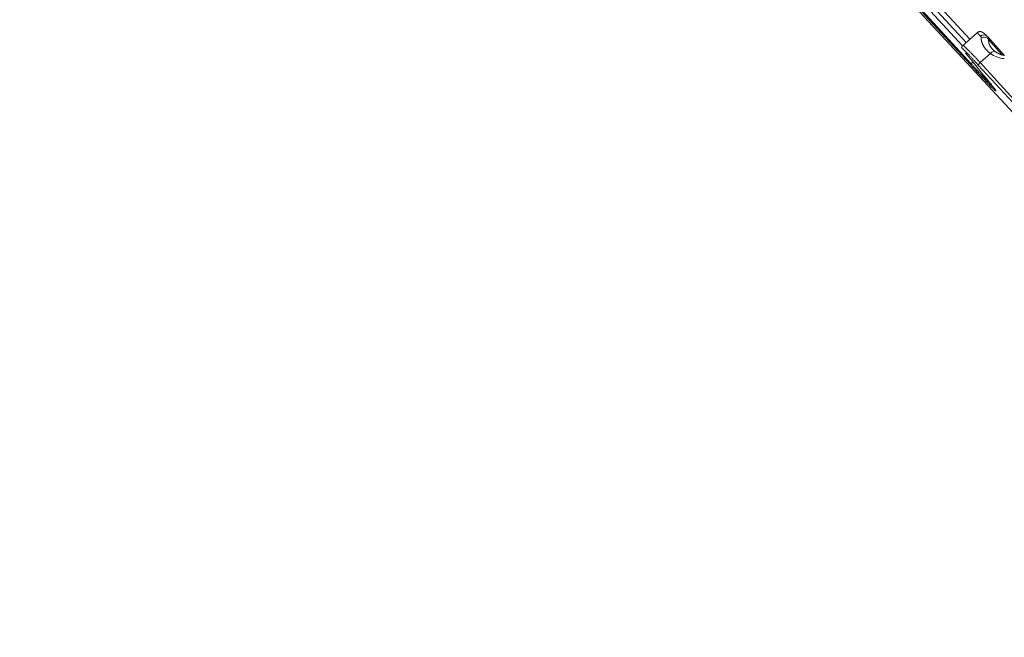
# Model space of a CAD drawing. Units: millimetres. Extents: x 778 to 7782, y 415 to 4014.
# Drawn here: x 2396 to 2592, y 2704 to 2827 of the extents above; entities that cross this region are included whole.
import ezdxf

# ---------------------------------------------------------------- set-up
doc = ezdxf.new("R2010")
doc.units = ezdxf.units.MM
doc.layers.add('5', color=7, linetype='Continuous', true_color=0xffffff)

msp = doc.modelspace()

# ---------------------------------------------------------------- linework, layer by layer
at = {"layer": '5', "color": 3, "linetype": 'Continuous', "lineweight": 18}
for p, q in [((2355.69, 3067.171), (2689.962, 2704.116)), ((2454.321, 2960.421), (2585.299, 2818.165)), ((2456.416, 2961.641), (2584.457, 2822.575)), ((2586.634, 2824.519), (2583.707, 2821.9)), ((2583.834, 2822.006), (2583.831, 2821.999)), ((2586.86, 2818.091), (2593.734, 2810.625))]:
    msp.add_line(p, q, dxfattribs=at)
at = {"layer": '5', "color": 3, "linetype": 'Continuous', "lineweight": 13}
for p, q in [((2451.191, 2968.745), (2585.179, 2823.22)), ((2454.492, 2960.594), (2585.47, 2818.338)), ((2583.752, 2821.905), (2455.351, 2961.362)), ((2589.273, 2820.384), (2587.237, 2818.562)), ((2585.47, 2818.338), (2585.812, 2818.644)), ((2594.042, 2811.172), (2587.237, 2818.562))]:
    msp.add_line(p, q, dxfattribs=at)
at = {"layer": '5', "color": 3, "linetype": 'Continuous', "lineweight": 18}
for points in [[(2588.536, 2823.914), (2588.505, 2823.948), (2588.474, 2823.982), (2588.443, 2824.015), (2588.411, 2824.047), (2588.38, 2824.079), (2588.348, 2824.11), (2588.316, 2824.14), (2588.285, 2824.17), (2588.253, 2824.199), (2588.221, 2824.227), (2588.189, 2824.255), (2588.158, 2824.282), (2588.126, 2824.309), (2588.094, 2824.334), (2588.063, 2824.36), (2588.031, 2824.384), (2588, 2824.408), (2587.969, 2824.432), (2587.938, 2824.455), (2587.907, 2824.477), (2587.876, 2824.499), (2587.845, 2824.52), (2587.815, 2824.54), (2587.784, 2824.56), (2587.753, 2824.579), (2587.721, 2824.597), (2587.69, 2824.615), (2587.658, 2824.632), (2587.626, 2824.647), (2587.593, 2824.662), (2587.559, 2824.676), (2587.525, 2824.689), (2587.49, 2824.702), (2587.454, 2824.713), (2587.417, 2824.723), (2587.38, 2824.731), (2587.341, 2824.738), (2587.3, 2824.743), (2587.258, 2824.746), (2587.214, 2824.746), (2587.168, 2824.743), (2587.12, 2824.738), (2587.069, 2824.728), (2587.016, 2824.715), (2586.96, 2824.698), (2586.901, 2824.676), (2586.838, 2824.647), (2586.772, 2824.609), (2586.703, 2824.563), (2586.634, 2824.506)], [(2589.273, 2820.384), (2589.201, 2820.44), (2589.131, 2820.496), (2589.062, 2820.553), (2588.994, 2820.61), (2588.927, 2820.668), (2588.862, 2820.726), (2588.798, 2820.785), (2588.736, 2820.844), (2588.675, 2820.903), (2588.615, 2820.963), (2588.557, 2821.024), (2588.5, 2821.085), (2588.444, 2821.146), (2588.39, 2821.207), (2588.338, 2821.269), (2588.287, 2821.331), (2588.237, 2821.393), (2588.189, 2821.456), (2588.142, 2821.519), (2588.097, 2821.582), (2588.054, 2821.645), (2588.012, 2821.709), (2587.971, 2821.773), (2587.932, 2821.836), (2587.895, 2821.9), (2587.859, 2821.965), (2587.824, 2822.029), (2587.791, 2822.093), (2587.76, 2822.158), (2587.73, 2822.222), (2587.702, 2822.286), (2587.675, 2822.351), (2587.649, 2822.416), (2587.626, 2822.48), (2587.603, 2822.545), (2587.582, 2822.609), (2587.563, 2822.674), (2587.545, 2822.738), (2587.528, 2822.802), (2587.513, 2822.867), (2587.5, 2822.931), (2587.487, 2822.995), (2587.476, 2823.059), (2587.467, 2823.123), (2587.459, 2823.187), (2587.452, 2823.25), (2587.447, 2823.314), (2587.443, 2823.377), (2587.44, 2823.44), (2587.439, 2823.503)], [(2592.01, 2820.02), (2588.679, 2823.783)], [(2583.831, 2821.999), (2583.821, 2821.99), (2583.812, 2821.981), (2583.802, 2821.972), (2583.793, 2821.963), (2583.784, 2821.954), (2583.775, 2821.944), (2583.766, 2821.935), (2583.758, 2821.925), (2583.749, 2821.915), (2583.741, 2821.906), (2583.732, 2821.896), (2583.724, 2821.886), (2583.716, 2821.876), (2583.709, 2821.866), (2583.701, 2821.856), (2583.693, 2821.845), (2583.686, 2821.835), (2583.679, 2821.825), (2583.671, 2821.814), (2583.664, 2821.803), (2583.658, 2821.793), (2583.651, 2821.782), (2583.644, 2821.771), (2583.638, 2821.76), (2583.631, 2821.749), (2583.625, 2821.738), (2583.619, 2821.727), (2583.613, 2821.715), (2583.607, 2821.704), (2583.602, 2821.692), (2583.596, 2821.681), (2583.591, 2821.669), (2583.586, 2821.658), (2583.581, 2821.646), (2583.576, 2821.634), (2583.571, 2821.622), (2583.566, 2821.61), (2583.562, 2821.598), (2583.557, 2821.585), (2583.553, 2821.573), (2583.549, 2821.56), (2583.545, 2821.548), (2583.541, 2821.535), (2583.538, 2821.523), (2583.534, 2821.51), (2583.531, 2821.497), (2583.527, 2821.484), (2583.524, 2821.471), (2583.521, 2821.458), (2583.518, 2821.445)], [(2583.531, 2821.5), (2583.53, 2821.508), (2583.533, 2821.512), (2583.538, 2821.514), (2583.547, 2821.512), (2583.558, 2821.506), (2583.573, 2821.498), (2583.59, 2821.486), (2583.611, 2821.47), (2583.634, 2821.452), (2583.66, 2821.43), (2583.689, 2821.405), (2583.721, 2821.376), (2583.756, 2821.344), (2583.794, 2821.309), (2583.835, 2821.27), (2583.879, 2821.228), (2583.926, 2821.182), (2583.976, 2821.133), (2584.03, 2821.081), (2584.086, 2821.025), (2584.144, 2820.967), (2584.205, 2820.905), (2584.269, 2820.841), (2584.336, 2820.773), (2584.404, 2820.703), (2584.476, 2820.63), (2584.549, 2820.554), (2584.626, 2820.475), (2584.704, 2820.393), (2584.785, 2820.309), (2584.869, 2820.221), (2584.955, 2820.131), (2585.044, 2820.038), (2585.135, 2819.942), (2585.228, 2819.843), (2585.324, 2819.742), (2585.422, 2819.638), (2585.521, 2819.533), (2585.622, 2819.425), (2585.725, 2819.315), (2585.83, 2819.202), (2585.937, 2819.088), (2586.046, 2818.971), (2586.157, 2818.852), (2586.269, 2818.731), (2586.383, 2818.608), (2586.5, 2818.482), (2586.618, 2818.354), (2586.738, 2818.224), (2586.86, 2818.091)], [(2588.939, 2823.124), (2588.935, 2823.078), (2588.932, 2823.031), (2588.931, 2822.984), (2588.93, 2822.936), (2588.931, 2822.889), (2588.933, 2822.841), (2588.936, 2822.794), (2588.94, 2822.746), (2588.945, 2822.697), (2588.951, 2822.649), (2588.958, 2822.601), (2588.967, 2822.552), (2588.977, 2822.504), (2588.988, 2822.455), (2589, 2822.406), (2589.014, 2822.357), (2589.028, 2822.308), (2589.044, 2822.259), (2589.061, 2822.21), (2589.08, 2822.161), (2589.1, 2822.112), (2589.121, 2822.063), (2589.143, 2822.014), (2589.166, 2821.965), (2589.191, 2821.916), (2589.218, 2821.867), (2589.245, 2821.818), (2589.274, 2821.769), (2589.304, 2821.721), (2589.335, 2821.672), (2589.368, 2821.624), (2589.402, 2821.576), (2589.437, 2821.528), (2589.474, 2821.48), (2589.512, 2821.432), (2589.551, 2821.385), (2589.592, 2821.338), (2589.634, 2821.291), (2589.677, 2821.244), (2589.722, 2821.198), (2589.768, 2821.152), (2589.815, 2821.106), (2589.863, 2821.061), (2589.913, 2821.016), (2589.963, 2820.971), (2590.015, 2820.927), (2590.069, 2820.883), (2590.123, 2820.84), (2590.179, 2820.797), (2590.236, 2820.754)], [(2592.064, 2820.006), (2592.015, 2820.015), (2591.965, 2820.025), (2591.915, 2820.035), (2591.866, 2820.045), (2591.817, 2820.056), (2591.768, 2820.068), (2591.72, 2820.08), (2591.671, 2820.093), (2591.623, 2820.106), (2591.575, 2820.119), (2591.527, 2820.133), (2591.48, 2820.148), (2591.433, 2820.163), (2591.386, 2820.178), (2591.339, 2820.194), (2591.292, 2820.21), (2591.246, 2820.227), (2591.2, 2820.244), (2591.155, 2820.262), (2591.11, 2820.28), (2591.065, 2820.299), (2591.02, 2820.318), (2590.976, 2820.337), (2590.932, 2820.357), (2590.888, 2820.378), (2590.845, 2820.399), (2590.802, 2820.42), (2590.759, 2820.441), (2590.717, 2820.464), (2590.675, 2820.486), (2590.633, 2820.509), (2590.592, 2820.532), (2590.551, 2820.556), (2590.51, 2820.581), (2590.47, 2820.605), (2590.43, 2820.631), (2590.39, 2820.656), (2590.35, 2820.682), (2590.311, 2820.709), (2590.272, 2820.736), (2590.234, 2820.763), (2590.195, 2820.791)], [(2585.299, 2818.165), (2585.57, 2817.871), (2585.835, 2817.584), (2586.095, 2817.303), (2586.35, 2817.029), (2586.598, 2816.761), (2586.84, 2816.502), (2587.074, 2816.251), (2587.302, 2816.009), (2587.522, 2815.774), (2587.736, 2815.548), (2587.943, 2815.329), (2588.142, 2815.119), (2588.335, 2814.917), (2588.52, 2814.724), (2588.698, 2814.539), (2588.868, 2814.363), (2589.03, 2814.197), (2589.182, 2814.041), (2589.326, 2813.895), (2589.461, 2813.76), (2589.587, 2813.634), (2589.704, 2813.518), (2589.813, 2813.412), (2589.913, 2813.316), (2590.004, 2813.23), (2590.086, 2813.155), (2590.158, 2813.091), (2590.221, 2813.037), (2590.273, 2812.994), (2590.317, 2812.962), (2590.35, 2812.941), (2590.375, 2812.93), (2590.39, 2812.93), (2590.395, 2812.941), (2590.391, 2812.962), (2590.377, 2812.994), (2590.353, 2813.038), (2590.319, 2813.092), (2590.276, 2813.156), (2590.223, 2813.231), (2590.161, 2813.317), (2590.09, 2813.412), (2590.01, 2813.518), (2589.92, 2813.633), (2589.822, 2813.759), (2589.714, 2813.895), (2589.596, 2814.042), (2589.469, 2814.199), (2589.333, 2814.365), (2589.189, 2814.542)]]:
    msp.add_lwpolyline(points, dxfattribs=at)
at = {"layer": '5', "color": 3, "linetype": 'Continuous', "lineweight": 13}
for points in [[(2587.332, 2823.804), (2587.305, 2823.833), (2587.279, 2823.861), (2587.254, 2823.888), (2587.229, 2823.915), (2587.204, 2823.941), (2587.18, 2823.967), (2587.156, 2823.992), (2587.133, 2824.017), (2587.111, 2824.041), (2587.089, 2824.064), (2587.067, 2824.087), (2587.046, 2824.109), (2587.026, 2824.131), (2587.006, 2824.152), (2586.986, 2824.173), (2586.967, 2824.193), (2586.948, 2824.212), (2586.93, 2824.231), (2586.913, 2824.249), (2586.896, 2824.267), (2586.88, 2824.284), (2586.864, 2824.301), (2586.848, 2824.316), (2586.833, 2824.332), (2586.819, 2824.346), (2586.805, 2824.361), (2586.792, 2824.374), (2586.779, 2824.387), (2586.767, 2824.399), (2586.755, 2824.411), (2586.744, 2824.422), (2586.733, 2824.433), (2586.723, 2824.443), (2586.714, 2824.452), (2586.705, 2824.461), (2586.696, 2824.469), (2586.688, 2824.476), (2586.681, 2824.483), (2586.674, 2824.49), (2586.667, 2824.495), (2586.662, 2824.5), (2586.656, 2824.505), (2586.652, 2824.509), (2586.647, 2824.512), (2586.644, 2824.515), (2586.641, 2824.517), (2586.638, 2824.518), (2586.636, 2824.519), (2586.635, 2824.52), (2586.634, 2824.519)], [(2587.439, 2823.503), (2587.439, 2823.511), (2587.438, 2823.519), (2587.438, 2823.526), (2587.438, 2823.534), (2587.437, 2823.541), (2587.437, 2823.549), (2587.436, 2823.556), (2587.435, 2823.564), (2587.434, 2823.571), (2587.433, 2823.578), (2587.432, 2823.585), (2587.431, 2823.592), (2587.43, 2823.599), (2587.429, 2823.606), (2587.427, 2823.613), (2587.426, 2823.619), (2587.424, 2823.626), (2587.423, 2823.633), (2587.421, 2823.639), (2587.419, 2823.646), (2587.417, 2823.652), (2587.415, 2823.658), (2587.413, 2823.664), (2587.411, 2823.671), (2587.409, 2823.677), (2587.407, 2823.683), (2587.404, 2823.689), (2587.402, 2823.694), (2587.4, 2823.7), (2587.397, 2823.706), (2587.394, 2823.712), (2587.392, 2823.717), (2587.389, 2823.723), (2587.386, 2823.728), (2587.383, 2823.733), (2587.38, 2823.739), (2587.377, 2823.744), (2587.374, 2823.749), (2587.371, 2823.754), (2587.368, 2823.759), (2587.364, 2823.764), (2587.361, 2823.768), (2587.358, 2823.773), (2587.354, 2823.778), (2587.351, 2823.782), (2587.347, 2823.787), (2587.343, 2823.791), (2587.339, 2823.796), (2587.336, 2823.8), (2587.332, 2823.804)], [(2588.663, 2823.8), (2588.673, 2823.79), (2588.682, 2823.779), (2588.691, 2823.768), (2588.7, 2823.758), (2588.709, 2823.747), (2588.718, 2823.736), (2588.726, 2823.725), (2588.735, 2823.713), (2588.743, 2823.702), (2588.751, 2823.69), (2588.759, 2823.678), (2588.767, 2823.666), (2588.775, 2823.654), (2588.782, 2823.642), (2588.79, 2823.63), (2588.797, 2823.617), (2588.804, 2823.605), (2588.811, 2823.592), (2588.817, 2823.579), (2588.824, 2823.566), (2588.83, 2823.553), (2588.836, 2823.54), (2588.842, 2823.527), (2588.848, 2823.513), (2588.854, 2823.5), (2588.859, 2823.486), (2588.865, 2823.472), (2588.87, 2823.458), (2588.875, 2823.444), (2588.88, 2823.43), (2588.884, 2823.416), (2588.889, 2823.401), (2588.893, 2823.387), (2588.897, 2823.372), (2588.901, 2823.357), (2588.905, 2823.342), (2588.908, 2823.328), (2588.912, 2823.312), (2588.915, 2823.297), (2588.918, 2823.282), (2588.921, 2823.267), (2588.924, 2823.251), (2588.926, 2823.236), (2588.929, 2823.22), (2588.931, 2823.204), (2588.933, 2823.189), (2588.934, 2823.173), (2588.936, 2823.157), (2588.938, 2823.141), (2588.939, 2823.124)], [(2587.237, 2818.562), (2587.118, 2818.692), (2587.001, 2818.819), (2586.885, 2818.944), (2586.771, 2819.067), (2586.658, 2819.189), (2586.547, 2819.308), (2586.438, 2819.425), (2586.33, 2819.54), (2586.225, 2819.653), (2586.121, 2819.764), (2586.019, 2819.872), (2585.919, 2819.979), (2585.82, 2820.082), (2585.724, 2820.184), (2585.63, 2820.283), (2585.537, 2820.38), (2585.447, 2820.475), (2585.359, 2820.567), (2585.273, 2820.656), (2585.189, 2820.743), (2585.107, 2820.827), (2585.028, 2820.909), (2584.951, 2820.988), (2584.876, 2821.065), (2584.803, 2821.138), (2584.733, 2821.209), (2584.665, 2821.277), (2584.599, 2821.343), (2584.536, 2821.405), (2584.476, 2821.465), (2584.418, 2821.521), (2584.363, 2821.575), (2584.31, 2821.626), (2584.26, 2821.673), (2584.212, 2821.718), (2584.167, 2821.76), (2584.125, 2821.798), (2584.086, 2821.833), (2584.05, 2821.865), (2584.016, 2821.894), (2583.985, 2821.919), (2583.957, 2821.941), (2583.932, 2821.96), (2583.91, 2821.976), (2583.89, 2821.989), (2583.873, 2821.999), (2583.859, 2822.005), (2583.848, 2822.008), (2583.84, 2822.009), (2583.834, 2822.006)], [(2591.563, 2820.153), (2591.511, 2820.213), (2591.458, 2820.272), (2591.406, 2820.332), (2591.353, 2820.391), (2591.301, 2820.45), (2591.248, 2820.51), (2591.196, 2820.569), (2591.143, 2820.629), (2591.091, 2820.688), (2591.038, 2820.748), (2590.986, 2820.807), (2590.933, 2820.866), (2590.881, 2820.926), (2590.828, 2820.985), (2590.776, 2821.045), (2590.723, 2821.104), (2590.671, 2821.163), (2590.618, 2821.223), (2590.566, 2821.282), (2590.513, 2821.342), (2590.461, 2821.401), (2590.408, 2821.461), (2590.356, 2821.52), (2590.304, 2821.579), (2590.251, 2821.639), (2590.199, 2821.698), (2590.146, 2821.758), (2590.094, 2821.817), (2590.041, 2821.877), (2589.989, 2821.936), (2589.936, 2821.995), (2589.884, 2822.055), (2589.831, 2822.114), (2589.779, 2822.174), (2589.726, 2822.233), (2589.674, 2822.293), (2589.621, 2822.352), (2589.569, 2822.411), (2589.516, 2822.471), (2589.464, 2822.53), (2589.411, 2822.59), (2589.359, 2822.649), (2589.306, 2822.708), (2589.254, 2822.768), (2589.201, 2822.827), (2589.149, 2822.887), (2589.096, 2822.946), (2589.044, 2823.006), (2588.991, 2823.065), (2588.939, 2823.124)], [(2585.47, 2818.338), (2585.564, 2818.236), (2585.659, 2818.133), (2585.754, 2818.03), (2585.849, 2817.927), (2585.943, 2817.825), (2586.038, 2817.723), (2586.133, 2817.621), (2586.228, 2817.519), (2586.322, 2817.417), (2586.416, 2817.316), (2586.511, 2817.215), (2586.605, 2817.114), (2586.698, 2817.013), (2586.792, 2816.913), (2586.885, 2816.814), (2586.978, 2816.715), (2587.071, 2816.616), (2587.163, 2816.518), (2587.255, 2816.421), (2587.346, 2816.324), (2587.437, 2816.228), (2587.527, 2816.133), (2587.617, 2816.038), (2587.706, 2815.944), (2587.795, 2815.851), (2587.883, 2815.758), (2587.97, 2815.667), (2588.057, 2815.576), (2588.143, 2815.487), (2588.228, 2815.398), (2588.312, 2815.311), (2588.395, 2815.225), (2588.478, 2815.139), (2588.559, 2815.055), (2588.64, 2814.972), (2588.719, 2814.891), (2588.798, 2814.81), (2588.875, 2814.731), (2588.952, 2814.654), (2589.027, 2814.578), (2589.101, 2814.503), (2589.173, 2814.43), (2589.244, 2814.358), (2589.314, 2814.288), (2589.383, 2814.22), (2589.45, 2814.153), (2589.516, 2814.089), (2589.58, 2814.026), (2589.643, 2813.964), (2589.704, 2813.905)]]:
    msp.add_lwpolyline(points, dxfattribs=at)
at = {"layer": '5', "color": 3, "linetype": 'Continuous', "lineweight": 18}
for centre, major_axis, ratio, start_param, end_param in [((2587.924, 2823.126), (0.727, 0.687), 0.9000927, 6.2632582, 7.8194382), ((2603.59, 2797.129), (36.53, -44.342), 0.0008206, 4.1573155, 4.308148)]:
    msp.add_ellipse(centre, major_axis=major_axis, ratio=ratio, start_param=start_param, end_param=end_param, dxfattribs=at)
at = {"layer": '5', "color": 3, "linetype": 'Continuous', "lineweight": 13}
for centre, major_axis, ratio, start_param, end_param in [((2588.011, 2822.847), (0.999, -0.043), 0.7887208, 0.414786, 2.2141311), ((2589.602, 2819.986), (0.593, 0.805), 0.5047867, 6.1751171, 7.7284601), ((2593.601, 2825.536), (5.217, 4.312), 0.8564526, 3.352502, 3.8510457), ((2585.798, 2817.94), (0.736, 0.677), 0.5156845, 1.54321, 1.7878804), ((2587.566, 2818.165), (0.736, 0.677), 0.5156845, 1.54321, 2.1758939)]:
    msp.add_ellipse(centre, major_axis=major_axis, ratio=ratio, start_param=start_param, end_param=end_param, dxfattribs=at)

doc.saveas('drawing.dxf')
